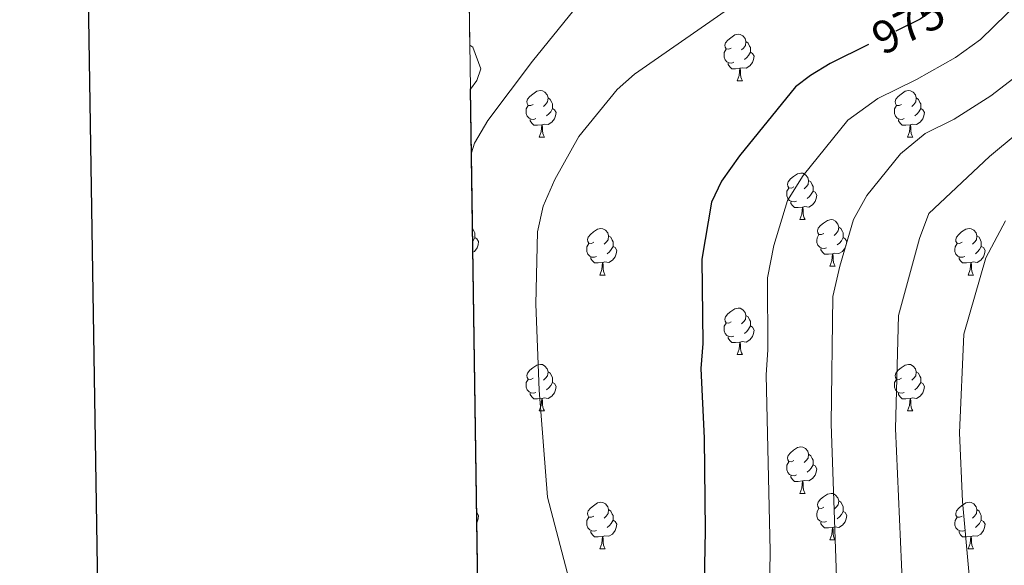
# Model space of a CAD drawing. Extents: x 599299 to 603798, y 765981 to 769017.
# Drawn here: x 600107 to 600319, y 767732 to 767850 of the extents above; entities that cross this region are included whole.
import ezdxf
from ezdxf.enums import TextEntityAlignment as Align

# ---------------------------------------------------------------- set-up
doc = ezdxf.new("R2010")
doc.units = 0
doc.header["$MEASUREMENT"] = 0
doc.linetypes.add('DGN Style 3', pattern=[59.400782, 42.42913, -16.971652])
doc.linetypes.add('DGN Style 5', pattern=[29.700391, 12.728739, -16.971652])
for name, color, linetype in [('Nivel 22', 7, 'Continuous'), ('Nivel 35', 7, 'Continuous'), ('Nivel 36', 7, 'Continuous'), ('Nivel 4', 7, 'Continuous'), ('Nivel 41', 7, 'Continuous'), ('Nivel 49', 7, 'Continuous'), ('Nivel 5', 7, 'Continuous'), ('Nivel 57', 7, 'Continuous'), ('Nivel 61', 7, 'Continuous'), ('Nivel 63', 7, 'Continuous')]:
    doc.layers.add(name, color=color, linetype=linetype)
doc.styles.add('Style-ariali', font='ariali.shx', dxfattribs={"bigfont": 'arialibig.shx'})
doc.linetypes.add('5zonar', pattern='A,-5,[1,dgnlstyle.shx,S=0.08,R=0,X=0,Y=0],-5', length=10)

msp = doc.modelspace()

# ---------------------------------------------------------------- linework, layer by layer
at = {"layer": 'Nivel 22', "color": 25, "linetype": 'DGN Style 5', "lineweight": 30, "elevation": 975, "flags": 128}
msp.add_lwpolyline([(600306.491, 767853.691), (600300.816, 767849.803), (600289.702, 767844.298)], dxfattribs=at)
at = {"layer": 'Nivel 35', "color": 92, "linetype": '5zonar', "lineweight": 0, "ltscale": 0.5}
msp.add_polyline3d([(600203.935, 767834.701, 1007.992), (600205.351, 767836.574, 1008.394), (600206.18, 767839.103, 1008.918), (600204.433, 767843.727, 1009.821), (600203.796, 767844.196, 1010.121)], dxfattribs=at)
at = {"layer": 'Nivel 36', "color": 92, "linetype": 'Continuous', "lineweight": 0, "flags": 128}
for points in [[(600260.099, 767843.56), (600259.569, 767843.295), (600259.039, 767843.35), (600258.774, 767843.72), (600258.719, 767844.145), (600258.879, 767844.665), (600259.359, 767845.26), (600259.994, 767845.79), (600260.894, 767846.375), (600261.639, 767846.535), (600262.064, 767846.48), (600262.594, 767846.165), (600263.124, 767845.58), (600263.284, 767844.94), (600263.174, 767844.09), (600262.749, 767843.56), (600262.329, 767843.135)], [(600263.284, 767844.94), (600263.759, 767844.625), (600264.074, 767843.985), (600264.234, 767843.665), (600264.234, 767843.085), (600264.234, 767842.66), (600263.864, 767841.97), (600263.444, 767841.49), (600262.964, 767841.07)], [(600260.684, 767840.48), (600260.259, 767840.32), (600259.674, 767840.38), (600259.199, 767840.59), (600258.774, 767841.015), (600258.559, 767841.6), (600258.559, 767842.02), (600258.614, 767842.605), (600259.039, 767843.295)], [(600264.234, 767842.66), (600264.689, 767842.41), (600265.034, 767841.795), (600264.924, 767841.07), (600264.714, 767840.43), (600264.129, 767839.69), (600263.334, 767839.21), (600262.484, 767839.315), (600262.054, 767839.185)], [(600261.944, 767839.185), (600261.054, 767839.1), (600260.209, 767839.1), (600259.784, 767839.53), (600259.464, 767840.005), (600259.464, 767840.32)], [(600261.399, 767836.5), (600261.834, 767837.66), (600261.944, 767839.185), (600262.054, 767839.185), (600262.089, 767838.6), (600262.124, 767837.915), (600262.194, 767837.3), (600262.309, 767836.9), (600262.524, 767836.5)], [(600261.399, 767836.5), (600262.524, 767836.5)], [(600217.463, 767831.42), (600216.933, 767831.155), (600216.403, 767831.21), (600216.138, 767831.58), (600216.083, 767832.005), (600216.243, 767832.525), (600216.723, 767833.12), (600217.358, 767833.65), (600218.258, 767834.235), (600219.003, 767834.395), (600219.428, 767834.34), (600219.958, 767834.025), (600220.488, 767833.44), (600220.648, 767832.8), (600220.538, 767831.95), (600220.113, 767831.42), (600219.693, 767830.995)], [(600296.79, 767831.42), (600296.26, 767831.155), (600295.73, 767831.21), (600295.465, 767831.58), (600295.41, 767832.005), (600295.57, 767832.525), (600296.05, 767833.12), (600296.685, 767833.65), (600297.585, 767834.235), (600298.33, 767834.395), (600298.755, 767834.34), (600299.285, 767834.025), (600299.815, 767833.44), (600299.975, 767832.8), (600299.865, 767831.95), (600299.44, 767831.42), (600299.02, 767830.995)], [(600218.048, 767828.34), (600217.623, 767828.18), (600217.038, 767828.24), (600216.563, 767828.45), (600216.138, 767828.875), (600215.923, 767829.46), (600215.923, 767829.88), (600215.978, 767830.465), (600216.403, 767831.155)], [(600220.648, 767832.8), (600221.123, 767832.485), (600221.438, 767831.845), (600221.598, 767831.525), (600221.598, 767830.945), (600221.598, 767830.52), (600221.228, 767829.83), (600220.808, 767829.35), (600220.328, 767828.93)], [(600297.375, 767828.34), (600296.95, 767828.18), (600296.365, 767828.24), (600295.89, 767828.45), (600295.465, 767828.875), (600295.25, 767829.46), (600295.25, 767829.88), (600295.305, 767830.465), (600295.73, 767831.155)], [(600299.975, 767832.8), (600300.45, 767832.485), (600300.765, 767831.845), (600300.925, 767831.525), (600300.925, 767830.945), (600300.925, 767830.52), (600300.555, 767829.83), (600300.135, 767829.35), (600299.655, 767828.93)], [(600221.598, 767830.52), (600222.053, 767830.27), (600222.398, 767829.655), (600222.288, 767828.93), (600222.078, 767828.29), (600221.493, 767827.55), (600220.698, 767827.07), (600219.848, 767827.175), (600219.418, 767827.045)], [(600300.925, 767830.52), (600301.38, 767830.27), (600301.725, 767829.655), (600301.615, 767828.93), (600301.405, 767828.29), (600300.82, 767827.55), (600300.025, 767827.07), (600299.175, 767827.175), (600298.745, 767827.045)], [(600219.308, 767827.045), (600218.418, 767826.96), (600217.573, 767826.96), (600217.148, 767827.39), (600216.828, 767827.865), (600216.828, 767828.18)], [(600218.763, 767824.36), (600219.198, 767825.52), (600219.308, 767827.045), (600219.418, 767827.045), (600219.453, 767826.46), (600219.488, 767825.775), (600219.558, 767825.16), (600219.673, 767824.76), (600219.888, 767824.36)], [(600298.635, 767827.045), (600297.745, 767826.96), (600296.9, 767826.96), (600296.475, 767827.39), (600296.155, 767827.865), (600296.155, 767828.18)], [(600298.09, 767824.36), (600298.525, 767825.52), (600298.635, 767827.045), (600298.745, 767827.045), (600298.78, 767826.46), (600298.815, 767825.775), (600298.885, 767825.16), (600299, 767824.76), (600299.215, 767824.36)], [(600218.763, 767824.36), (600219.888, 767824.36)], [(600298.09, 767824.36), (600299.215, 767824.36)], [(600273.602, 767813.651), (600273.072, 767813.386), (600272.542, 767813.441), (600272.277, 767813.811), (600272.222, 767814.236), (600272.382, 767814.756), (600272.862, 767815.351), (600273.497, 767815.881), (600274.397, 767816.466), (600275.142, 767816.626), (600275.567, 767816.571), (600276.097, 767816.256), (600276.627, 767815.671), (600276.787, 767815.031), (600276.677, 767814.181), (600276.252, 767813.651), (600275.832, 767813.226)], [(600276.787, 767815.031), (600277.262, 767814.716), (600277.577, 767814.076), (600277.737, 767813.756), (600277.737, 767813.176), (600277.737, 767812.751), (600277.367, 767812.061), (600276.947, 767811.581), (600276.467, 767811.161)], [(600274.187, 767810.571), (600273.762, 767810.411), (600273.177, 767810.471), (600272.702, 767810.681), (600272.277, 767811.106), (600272.062, 767811.691), (600272.062, 767812.111), (600272.117, 767812.696), (600272.542, 767813.386)], [(600277.737, 767812.751), (600278.192, 767812.501), (600278.537, 767811.886), (600278.427, 767811.161), (600278.217, 767810.521), (600277.632, 767809.781), (600276.837, 767809.301), (600275.987, 767809.406), (600275.557, 767809.276)], [(600275.447, 767809.276), (600274.557, 767809.191), (600273.712, 767809.191), (600273.287, 767809.621), (600272.967, 767810.096), (600272.967, 767810.411)], [(600274.902, 767806.591), (600275.337, 767807.751), (600275.447, 767809.276), (600275.557, 767809.276), (600275.592, 767808.691), (600275.627, 767808.006), (600275.697, 767807.391), (600275.812, 767806.991), (600276.027, 767806.591)], [(600274.902, 767806.591), (600276.027, 767806.591)], [(600280.077, 767803.616), (600279.547, 767803.351), (600279.017, 767803.406), (600278.752, 767803.776), (600278.697, 767804.201), (600278.857, 767804.721), (600279.337, 767805.316), (600279.972, 767805.846), (600280.872, 767806.431), (600281.617, 767806.591), (600282.042, 767806.536), (600282.572, 767806.221), (600283.102, 767805.636), (600283.262, 767804.996), (600283.152, 767804.146), (600282.727, 767803.616), (600282.307, 767803.191)], [(600204.375, 767804.704), (600204.41, 767804.681), (600204.725, 767804.041), (600204.885, 767803.721), (600204.885, 767803.141), (600204.885, 767802.716), (600204.515, 767802.026), (600204.416, 767801.913)], [(600230.522, 767801.711), (600229.992, 767801.446), (600229.462, 767801.501), (600229.197, 767801.871), (600229.142, 767802.296), (600229.302, 767802.816), (600229.782, 767803.411), (600230.417, 767803.941), (600231.317, 767804.526), (600232.062, 767804.686), (600232.487, 767804.631), (600233.017, 767804.316), (600233.547, 767803.731), (600233.707, 767803.091), (600233.597, 767802.241), (600233.172, 767801.711), (600232.752, 767801.286)], [(600283.262, 767804.996), (600283.737, 767804.681), (600284.052, 767804.041), (600284.212, 767803.721), (600284.212, 767803.141), (600284.212, 767802.716), (600283.842, 767802.026), (600283.422, 767801.546), (600282.942, 767801.126)], [(600309.849, 767801.711), (600309.319, 767801.446), (600308.789, 767801.501), (600308.524, 767801.871), (600308.469, 767802.296), (600308.629, 767802.816), (600309.109, 767803.411), (600309.744, 767803.941), (600310.644, 767804.526), (600311.389, 767804.686), (600311.814, 767804.631), (600312.344, 767804.316), (600312.874, 767803.731), (600313.034, 767803.091), (600312.924, 767802.241), (600312.499, 767801.711), (600312.079, 767801.286)], [(600204.885, 767802.716), (600205.34, 767802.466), (600205.685, 767801.851), (600205.575, 767801.126), (600205.365, 767800.486), (600204.78, 767799.746), (600204.451, 767799.547)], [(600231.107, 767798.631), (600230.682, 767798.471), (600230.097, 767798.531), (600229.622, 767798.741), (600229.197, 767799.166), (600228.982, 767799.751), (600228.982, 767800.171), (600229.037, 767800.756), (600229.462, 767801.446)], [(600233.707, 767803.091), (600234.182, 767802.776), (600234.497, 767802.136), (600234.657, 767801.816), (600234.657, 767801.236), (600234.657, 767800.811), (600234.287, 767800.121), (600233.867, 767799.641), (600233.387, 767799.221)], [(600280.662, 767800.536), (600280.237, 767800.376), (600279.652, 767800.436), (600279.177, 767800.646), (600278.752, 767801.071), (600278.537, 767801.656), (600278.537, 767802.076), (600278.592, 767802.661), (600279.017, 767803.351)], [(600284.212, 767802.716), (600284.667, 767802.466), (600285.012, 767801.851), (600284.902, 767801.126), (600284.692, 767800.486), (600284.107, 767799.746), (600283.312, 767799.266), (600282.462, 767799.371), (600282.032, 767799.241)], [(600310.434, 767798.631), (600310.009, 767798.471), (600309.424, 767798.531), (600308.949, 767798.741), (600308.524, 767799.166), (600308.309, 767799.751), (600308.309, 767800.171), (600308.364, 767800.756), (600308.789, 767801.446)], [(600313.034, 767803.091), (600313.509, 767802.776), (600313.824, 767802.136), (600313.984, 767801.816), (600313.984, 767801.236), (600313.984, 767800.811), (600313.614, 767800.121), (600313.194, 767799.641), (600312.714, 767799.221)], [(600234.657, 767800.811), (600235.112, 767800.561), (600235.457, 767799.946), (600235.347, 767799.221), (600235.137, 767798.581), (600234.552, 767797.841), (600233.757, 767797.361), (600232.907, 767797.466), (600232.477, 767797.336)], [(600281.922, 767799.241), (600281.032, 767799.156), (600280.187, 767799.156), (600279.762, 767799.586), (600279.442, 767800.061), (600279.442, 767800.376)], [(600281.377, 767796.556), (600281.812, 767797.716), (600281.922, 767799.241), (600282.032, 767799.241), (600282.067, 767798.656), (600282.102, 767797.971), (600282.172, 767797.356), (600282.287, 767796.956), (600282.502, 767796.556)], [(600313.984, 767800.811), (600314.439, 767800.561), (600314.784, 767799.946), (600314.674, 767799.221), (600314.464, 767798.581), (600313.879, 767797.841), (600313.084, 767797.361), (600312.234, 767797.466), (600311.804, 767797.336)], [(600232.367, 767797.336), (600231.477, 767797.251), (600230.632, 767797.251), (600230.207, 767797.681), (600229.887, 767798.156), (600229.887, 767798.471)], [(600231.822, 767794.651), (600232.257, 767795.811), (600232.367, 767797.336), (600232.477, 767797.336), (600232.512, 767796.751), (600232.547, 767796.066), (600232.617, 767795.451), (600232.732, 767795.051), (600232.947, 767794.651)], [(600311.694, 767797.336), (600310.804, 767797.251), (600309.959, 767797.251), (600309.534, 767797.681), (600309.214, 767798.156), (600309.214, 767798.471)], [(600311.149, 767794.651), (600311.584, 767795.811), (600311.694, 767797.336), (600311.804, 767797.336), (600311.839, 767796.751), (600311.874, 767796.066), (600311.944, 767795.451), (600312.059, 767795.051), (600312.274, 767794.651)], [(600281.377, 767796.556), (600282.502, 767796.556)], [(600231.822, 767794.651), (600232.947, 767794.651)], [(600311.149, 767794.651), (600312.274, 767794.651)], [(600260.099, 767784.568), (600259.569, 767784.303), (600259.039, 767784.358), (600258.774, 767784.728), (600258.719, 767785.153), (600258.879, 767785.673), (600259.359, 767786.268), (600259.994, 767786.798), (600260.894, 767787.383), (600261.639, 767787.543), (600262.064, 767787.488), (600262.594, 767787.173), (600263.124, 767786.588), (600263.284, 767785.948), (600263.174, 767785.098), (600262.749, 767784.568), (600262.329, 767784.143)], [(600260.684, 767781.488), (600260.259, 767781.328), (600259.674, 767781.388), (600259.199, 767781.598), (600258.774, 767782.023), (600258.559, 767782.608), (600258.559, 767783.028), (600258.614, 767783.613), (600259.039, 767784.303)], [(600263.284, 767785.948), (600263.759, 767785.633), (600264.074, 767784.993), (600264.234, 767784.673), (600264.234, 767784.093), (600264.234, 767783.668), (600263.864, 767782.978), (600263.444, 767782.498), (600262.964, 767782.078)], [(600264.234, 767783.668), (600264.689, 767783.418), (600265.034, 767782.803), (600264.924, 767782.078), (600264.714, 767781.438), (600264.129, 767780.698), (600263.334, 767780.218), (600262.484, 767780.323), (600262.054, 767780.193)], [(600261.944, 767780.193), (600261.054, 767780.108), (600260.209, 767780.108), (600259.784, 767780.538), (600259.464, 767781.013), (600259.464, 767781.328)], [(600261.399, 767777.508), (600261.834, 767778.668), (600261.944, 767780.193), (600262.054, 767780.193), (600262.089, 767779.608), (600262.124, 767778.923), (600262.194, 767778.308), (600262.309, 767777.908), (600262.524, 767777.508)], [(600261.399, 767777.508), (600262.524, 767777.508)], [(600217.463, 767772.428), (600216.933, 767772.163), (600216.403, 767772.218), (600216.138, 767772.588), (600216.083, 767773.013), (600216.243, 767773.533), (600216.723, 767774.128), (600217.358, 767774.658), (600218.258, 767775.243), (600219.003, 767775.403), (600219.428, 767775.348), (600219.958, 767775.033), (600220.488, 767774.448), (600220.648, 767773.808), (600220.538, 767772.958), (600220.113, 767772.428), (600219.693, 767772.003)], [(600220.648, 767773.808), (600221.123, 767773.493), (600221.438, 767772.853), (600221.598, 767772.533), (600221.598, 767771.953), (600221.598, 767771.528), (600221.228, 767770.838), (600220.808, 767770.358), (600220.328, 767769.938)], [(600296.79, 767772.428), (600296.26, 767772.163), (600295.73, 767772.218), (600295.465, 767772.588), (600295.41, 767773.013), (600295.57, 767773.533), (600296.05, 767774.128), (600296.685, 767774.658), (600297.585, 767775.243), (600298.33, 767775.403), (600298.755, 767775.348), (600299.285, 767775.033), (600299.815, 767774.448), (600299.975, 767773.808), (600299.865, 767772.958), (600299.44, 767772.428), (600299.02, 767772.003)], [(600299.975, 767773.808), (600300.45, 767773.493), (600300.765, 767772.853), (600300.925, 767772.533), (600300.925, 767771.953), (600300.925, 767771.528), (600300.555, 767770.838), (600300.135, 767770.358), (600299.655, 767769.938)], [(600218.048, 767769.348), (600217.623, 767769.188), (600217.038, 767769.248), (600216.563, 767769.458), (600216.138, 767769.883), (600215.923, 767770.468), (600215.923, 767770.888), (600215.978, 767771.473), (600216.403, 767772.163)], [(600297.375, 767769.348), (600296.95, 767769.188), (600296.365, 767769.248), (600295.89, 767769.458), (600295.465, 767769.883), (600295.25, 767770.468), (600295.25, 767770.888), (600295.305, 767771.473), (600295.73, 767772.163)], [(600221.598, 767771.528), (600222.053, 767771.278), (600222.398, 767770.663), (600222.288, 767769.938), (600222.078, 767769.298), (600221.493, 767768.558), (600220.698, 767768.078), (600219.848, 767768.183), (600219.418, 767768.053)], [(600300.925, 767771.528), (600301.38, 767771.278), (600301.725, 767770.663), (600301.615, 767769.938), (600301.405, 767769.298), (600300.82, 767768.558), (600300.025, 767768.078), (600299.175, 767768.183), (600298.745, 767768.053)], [(600219.308, 767768.053), (600218.418, 767767.968), (600217.573, 767767.968), (600217.148, 767768.398), (600216.828, 767768.873), (600216.828, 767769.188)], [(600218.763, 767765.368), (600219.198, 767766.528), (600219.308, 767768.053), (600219.418, 767768.053), (600219.453, 767767.468), (600219.488, 767766.783), (600219.558, 767766.168), (600219.673, 767765.768), (600219.888, 767765.368)], [(600298.635, 767768.053), (600297.745, 767767.968), (600296.9, 767767.968), (600296.475, 767768.398), (600296.155, 767768.873), (600296.155, 767769.188)], [(600298.09, 767765.368), (600298.525, 767766.528), (600298.635, 767768.053), (600298.745, 767768.053), (600298.78, 767767.468), (600298.815, 767766.783), (600298.885, 767766.168), (600299, 767765.768), (600299.215, 767765.368)], [(600218.763, 767765.368), (600219.888, 767765.368)], [(600298.09, 767765.368), (600299.215, 767765.368)], [(600273.602, 767754.659), (600273.072, 767754.394), (600272.542, 767754.449), (600272.277, 767754.819), (600272.222, 767755.244), (600272.382, 767755.764), (600272.862, 767756.359), (600273.497, 767756.889), (600274.397, 767757.474), (600275.142, 767757.634), (600275.567, 767757.579), (600276.097, 767757.264), (600276.627, 767756.679), (600276.787, 767756.039), (600276.677, 767755.189), (600276.252, 767754.659), (600275.832, 767754.234)], [(600276.787, 767756.039), (600277.262, 767755.724), (600277.577, 767755.084), (600277.737, 767754.764), (600277.737, 767754.184), (600277.737, 767753.759), (600277.367, 767753.069), (600276.947, 767752.589), (600276.467, 767752.169)], [(600274.187, 767751.579), (600273.762, 767751.419), (600273.177, 767751.479), (600272.702, 767751.689), (600272.277, 767752.114), (600272.062, 767752.699), (600272.062, 767753.119), (600272.117, 767753.704), (600272.542, 767754.394)], [(600277.737, 767753.759), (600278.192, 767753.509), (600278.537, 767752.894), (600278.427, 767752.169), (600278.217, 767751.529), (600277.632, 767750.789), (600276.837, 767750.309), (600275.987, 767750.414), (600275.557, 767750.284)], [(600275.447, 767750.284), (600274.557, 767750.199), (600273.712, 767750.199), (600273.287, 767750.629), (600272.967, 767751.104), (600272.967, 767751.419)], [(600274.902, 767747.599), (600275.337, 767748.759), (600275.447, 767750.284), (600275.557, 767750.284), (600275.592, 767749.699), (600275.627, 767749.014), (600275.697, 767748.399), (600275.812, 767747.999), (600276.027, 767747.599)], [(600274.902, 767747.599), (600276.027, 767747.599)], [(600280.077, 767744.624), (600279.547, 767744.359), (600279.017, 767744.414), (600278.752, 767744.784), (600278.697, 767745.209), (600278.857, 767745.729), (600279.337, 767746.324), (600279.972, 767746.854), (600280.872, 767747.439), (600281.617, 767747.599), (600282.042, 767747.544), (600282.572, 767747.229), (600283.102, 767746.644), (600283.262, 767746.004), (600283.152, 767745.154), (600282.727, 767744.624), (600282.307, 767744.199)], [(600230.522, 767742.719), (600229.992, 767742.454), (600229.462, 767742.509), (600229.197, 767742.879), (600229.142, 767743.304), (600229.302, 767743.824), (600229.782, 767744.419), (600230.417, 767744.949), (600231.317, 767745.534), (600232.062, 767745.694), (600232.487, 767745.639), (600233.017, 767745.324), (600233.547, 767744.739), (600233.707, 767744.099), (600233.597, 767743.249), (600233.172, 767742.719), (600232.752, 767742.294)], [(600233.707, 767744.099), (600234.182, 767743.784), (600234.497, 767743.144), (600234.657, 767742.824), (600234.657, 767742.244), (600234.657, 767741.819), (600234.287, 767741.129), (600233.867, 767740.649), (600233.387, 767740.229)], [(600280.662, 767741.544), (600280.237, 767741.384), (600279.652, 767741.444), (600279.177, 767741.654), (600278.752, 767742.079), (600278.537, 767742.664), (600278.537, 767743.084), (600278.592, 767743.669), (600279.017, 767744.359)], [(600283.262, 767746.004), (600283.737, 767745.689), (600284.052, 767745.049), (600284.212, 767744.729), (600284.212, 767744.149), (600284.212, 767743.724), (600283.842, 767743.034), (600283.422, 767742.554), (600282.942, 767742.134)], [(600309.849, 767742.719), (600309.319, 767742.454), (600308.789, 767742.509), (600308.524, 767742.879), (600308.469, 767743.304), (600308.629, 767743.824), (600309.109, 767744.419), (600309.744, 767744.949), (600310.644, 767745.534), (600311.389, 767745.694), (600311.814, 767745.639), (600312.344, 767745.324), (600312.874, 767744.739), (600313.034, 767744.099), (600312.924, 767743.249), (600312.499, 767742.719), (600312.079, 767742.294)], [(600313.034, 767744.099), (600313.509, 767743.784), (600313.824, 767743.144), (600313.984, 767742.824), (600313.984, 767742.244), (600313.984, 767741.819), (600313.614, 767741.129), (600313.194, 767740.649), (600312.714, 767740.229)], [(600205.274, 767743.51), (600205.34, 767743.474), (600205.685, 767742.859), (600205.575, 767742.134), (600205.365, 767741.494), (600205.305, 767741.418)], [(600231.107, 767739.639), (600230.682, 767739.479), (600230.097, 767739.539), (600229.622, 767739.749), (600229.197, 767740.174), (600228.982, 767740.759), (600228.982, 767741.179), (600229.037, 767741.764), (600229.462, 767742.454)], [(600284.212, 767743.724), (600284.667, 767743.474), (600285.012, 767742.859), (600284.902, 767742.134), (600284.692, 767741.494), (600284.107, 767740.754), (600283.312, 767740.274), (600282.462, 767740.379), (600282.032, 767740.249)], [(600310.434, 767739.639), (600310.009, 767739.479), (600309.424, 767739.539), (600308.949, 767739.749), (600308.524, 767740.174), (600308.309, 767740.759), (600308.309, 767741.179), (600308.364, 767741.764), (600308.789, 767742.454)], [(600234.657, 767741.819), (600235.112, 767741.569), (600235.457, 767740.954), (600235.347, 767740.229), (600235.137, 767739.589), (600234.552, 767738.849), (600233.757, 767738.369), (600232.907, 767738.474), (600232.477, 767738.344)], [(600281.922, 767740.249), (600281.032, 767740.164), (600280.187, 767740.164), (600279.762, 767740.594), (600279.442, 767741.069), (600279.442, 767741.384)], [(600281.377, 767737.564), (600281.812, 767738.724), (600281.922, 767740.249), (600282.032, 767740.249), (600282.067, 767739.664), (600282.102, 767738.979), (600282.172, 767738.364), (600282.287, 767737.964), (600282.502, 767737.564)], [(600313.984, 767741.819), (600314.439, 767741.569), (600314.784, 767740.954), (600314.674, 767740.229), (600314.464, 767739.589), (600313.879, 767738.849), (600313.084, 767738.369), (600312.234, 767738.474), (600311.804, 767738.344)], [(600232.367, 767738.344), (600231.477, 767738.259), (600230.632, 767738.259), (600230.207, 767738.689), (600229.887, 767739.164), (600229.887, 767739.479)], [(600231.822, 767735.659), (600232.257, 767736.819), (600232.367, 767738.344), (600232.477, 767738.344), (600232.512, 767737.759), (600232.547, 767737.074), (600232.617, 767736.459), (600232.732, 767736.059), (600232.947, 767735.659)], [(600311.694, 767738.344), (600310.804, 767738.259), (600309.959, 767738.259), (600309.534, 767738.689), (600309.214, 767739.164), (600309.214, 767739.479)], [(600311.149, 767735.659), (600311.584, 767736.819), (600311.694, 767738.344), (600311.804, 767738.344), (600311.839, 767737.759), (600311.874, 767737.074), (600311.944, 767736.459), (600312.059, 767736.059), (600312.274, 767735.659)], [(600231.822, 767735.659), (600232.947, 767735.659)], [(600281.377, 767737.564), (600282.502, 767737.564)], [(600311.149, 767735.659), (600312.274, 767735.659)]]:
    msp.add_lwpolyline(points, dxfattribs=at)
at = {"layer": 'Nivel 4', "color": 25, "linetype": 'Continuous', "lineweight": 30, "elevation": 975, "flags": 128}
msp.add_lwpolyline([(600289.702, 767844.298), (600281.443, 767840.207), (600277.157, 767837.631), (600273.97, 767835.211), (600261.871, 767820.314), (600258.008, 767814.859), (600255.861, 767810.332), (600253.797, 767798.095), (600254.027, 767779.914), (600253.603, 767774.502), (600254.254, 767759.515), (600254.536, 767739.619), (600254.236, 767724.629)], dxfattribs=at)
at = {"layer": 'Nivel 49', "color": 19, "linetype": 'Continuous', "lineweight": 0, "extrusion": (0.000721869, -0.049131, 0.998792), "elevation": -36282.798, "flags": 128}
msp.add_lwpolyline([(611419.538, 758076.535), (611419.538, 758122.469)], dxfattribs=at)
at = {"layer": 'Nivel 49', "color": 19, "linetype": 'Continuous', "lineweight": 0, "extrusion": (0.000750552, -0.051115, 0.998692), "elevation": -37790.952, "flags": 128}
msp.add_lwpolyline([(611412.536, 756954.91), (611412.536, 757998.985)], dxfattribs=at)
at = {"layer": 'Nivel 5', "color": 25, "linetype": 'Continuous', "lineweight": 0, "flags": 128}
for points, elevation in [([(600271.766, 767969.975), (600276.432, 767961.485), (600278.496, 767956.909), (600281.38, 767947.322), (600284.06, 767931.918), (600284.295, 767924.882), (600283.671, 767913.657), (600280.644, 767904.116), (600278.604, 767899.028), (600276.388, 767894.543), (600272.733, 767888.709), (600264.585, 767878.03), (600234.247, 767857.741), (600229.953, 767855.18), (600226.188, 767851.696), (600217.298, 767840.736), (600207.716, 767827.917), (600204.828, 767823.089), (600204.136, 767821.005)], 985), ([(600268.241, 767716.881), (600268.505, 767735.184), (600267.612, 767773.177), (600268.02, 767778.504), (600267.904, 767794.047), (600269.269, 767800.977), (600272.239, 767810.734), (600275.588, 767816.064), (600285.267, 767827.982), (600291.669, 767832.662), (600299.999, 767836.787), (600308.428, 767841.546), (600313.843, 767845.421), (600333.638, 767864.766)], 970), ([(600258.803, 767851.47), (600239.287, 767837.898), (600235.567, 767834.595), (600227.293, 767824.477), (600222.089, 767815.218), (600219.582, 767809.483), (600218.381, 767803.989), (600218.06, 767788.349), (600218.769, 767769.815), (600220.511, 767746.786), (600228.28, 767717.224)], 980), ([(600283.134, 767719.122), (600281.657, 767762.568), (600282.012, 767789.999), (600283.51, 767796.554), (600286.47, 767806.609), (600289.305, 767811.814), (600296.564, 767820.753), (600301.896, 767825.117), (600308.143, 767828.211), (600316.04, 767833.289), (600321.024, 767837.034)], 965), ([(600296.986, 767727.372), (600295.468, 767761.596), (600296.119, 767785.951), (600300.701, 767802.485), (600302.683, 767807.926), (600315.759, 767820.195), (600327.212, 767829.713)], 960), ([(600311.349, 767729.949), (600309.896, 767745.824), (600309.279, 767760.625), (600310.227, 767781.903), (600314.932, 767798.36), (600319.158, 767806.295)], 955)]:
    msp.add_lwpolyline(points, dxfattribs=dict(at, elevation=elevation))
at = {"layer": 'Nivel 57', "color": 92, "linetype": 'DGN Style 3', "lineweight": 0, "flags": 128}
msp.add_lwpolyline([(601151.134, 767039.695), (601153.569, 767044.737), (601156.636, 767049.248), (601159.332, 767051.281), (601164.245, 767052.961), (601168.415, 767055.607), (601171.587, 767061.604), (601170.93, 767066.337), (601151.573, 767088.375), (601135.902, 767105.924), (601128.881, 767114.222), (601123.293, 767122.638), (601118.769, 767131.701), (601115.43, 767141.237), (601114.245, 767146.128), (601111.088, 767163.195), (601107.45, 767187.892), (601105.33, 767204.765), (601102.873, 767229.62), (601101.433, 767239.51), (601100.652, 767242.605), (601097.285, 767252.043), (601090.974, 767278.966), (601088.142, 767293.729), (601086.96, 767301.632), (601085.809, 767316.616), (601085.819, 767330.068), (601086.32, 767335.081), (601087.404, 767340.003), (601089.28, 767344.718), (601099.134, 767362.886), (601100.94, 767369.179), (601104.947, 767377.702), (601106.298, 767383.048), (601107.778, 767393.044), (601108.055, 767398.12), (601107.709, 767408.284), (601107.096, 767413.317), (601105.014, 767423.143), (601090.872, 767470.19), (601078.736, 767518.634), (601075.868, 767528.239), (601072.401, 767537.406), (601065.667, 767550.797), (601052.1, 767573.14), (601041.384, 767590.02), (601032.784, 767602.194), (601020.223, 767617.244), (600993.802, 767647.021), (600973.642, 767668.848), (600965.71, 767678.085), (600963.292, 767682.424), (600961.594, 767687.153), (600960.405, 767692.124), (600957.586, 767710.649), (600956.733, 767725.622), (600956.209, 767760.684), (600954.664, 767775.569), (600951.958, 767788.502), (600947.88, 767802.974), (600944.381, 767812.355), (600942.337, 767816.935), (600937.567, 767825.823), (600931.465, 767835.289), (600914.524, 767859.556), (600910.913, 767865.167), (600903.231, 767878.055), (600900.419, 767882.115), (600894.239, 767889.918), (600884.008, 767900.815), (600867.204, 767916.241), (600859.091, 767921.856), (600846.167, 767929.272), (600837.734, 767934.678), (600833.749, 767937.811), (600828.514, 767942.567), (600821.819, 767949.983), (600818.94, 767954.057), (600816.44, 767958.438), (600814.37, 767963.173), (600812.072, 767970.372), (600810.92, 767975.308), (600809.527, 767985.198), (600809.233, 767990.153), (600809.322, 768000.083), (600810.566, 768023.175), (600812.027, 768043.102), (600813.524, 768058.024), (600815.672, 768074.139), (600817.857, 768088.945), (600820.851, 768108.573), (600824.278, 768128.078), (600827.356, 768142.633), (600831.864, 768160.301), (600847.946, 768218.378), (600850.414, 768228.052), (600850.899, 768232.125), (600849.968, 768237.015), (600847.12, 768241.822), (600844.707, 768244.367), (600840.653, 768247.398), (600812.252, 768263.682), (600805.412, 768268.451), (600801.832, 768271.873), (600798.63, 768275.674), (600795.691, 768279.767), (600790.063, 768288.754), (600785.423, 768297.65), (600783.505, 768302.23), (600780.649, 768311.819), (600779.285, 768319.523), (600778.476, 768329.478), (600779.379, 768354.665), (600780.215, 768362.767), (600781.074, 768367.686), (600783.43, 768377.441), (600791.024, 768401.669), (600799.149, 768425.379), (600809.889, 768453.29), (600819.92, 768476.043), (600826.638, 768489.706), (600838.255, 768511.753), (600845.971, 768525.788), (600847.705, 768529.864), (600849.039, 768534.706), (600850.463, 768542.973), (600850.256, 768547.982), (600849.989, 768549.773), (600847.508, 768553.875), (600845.539, 768554.922), (600840.605, 768554.814), (600827.339, 768549.8), (600816.504, 768545.954), (600806.94, 768543.261), (600796.507, 768541.312), (600762.158, 768534.969), (600751.593, 768533.041), (600748.074, 768532.123), (600743.519, 768530.222), (600739.164, 768527.76), (600726.331, 768518.931), (600722.399, 768515.853), (600711.671, 768499.527), (600705.892, 768470.703), (600703.567, 768465.698), (600696.894, 768456.632), (600695.073, 768454.823), (600693.336, 768453.097), (600688.045, 768450.143), (600683.318, 768448.547), (600671.279, 768448.395), (600665.156, 768448.325), (600660.781, 768449.175), (600656.865, 768451.007), (600652.789, 768453.076), (600646.112, 768456.432), (600630.835, 768459.679), (600624.213, 768461.068), (600614.547, 768462.432), (600604.738, 768463.526), (600592.846, 768464.73), (600587.861, 768464.829), (600577.885, 768464.269), (600567.935, 768462.913), (600547.052, 768458.62), (600542.732, 768457.794), (600528.128, 768455.652), (600523.262, 768454.878), (600519.728, 768454.137), (600514.936, 768452.562), (600510.694, 768450.332), (600506.706, 768447.364), (600499.609, 768440.327), (600495.264, 768434.128), (600489.178, 768429.628), (600484.02, 768426.598), (600479.121, 768425.129), (600474.033, 768424.88), (600469.077, 768425.688), (600464.141, 768427.346), (600442.042, 768436.594), (600428.556, 768443.114), (600421.368, 768447.938), (600418.103, 768449.645), (600390.909, 768462.345), (600381.277, 768467.774), (600369.035, 768474.361), (600364.914, 768477.17), (600360.494, 768480.808), (600357.148, 768484.518), (600351.34, 768493.368), (600349.227, 768497.894), (600347.532, 768503.073), (600344.981, 768515.552), (600340.666, 768540.165), (600334.932, 768578.856), (600327.36, 768613.051), (600325.506, 768622.856), (600323.611, 768638.625), (600323.042, 768644.761), (600314.15, 768703.851), (600191.2, 768702.02), (600201.918, 767972.083), (600209.774, 767963.001), (600222.125, 767950.715), (600225.657, 767946.734), (600228.462, 767942.595), (600233.036, 767934.371), (600234.922, 767929.802), (600236.856, 767922.973), (600237.26, 767915.771), (600236.872, 767910.799), (600235.931, 767905.828), (600234.958, 767902.872), (600231.965, 767898.775), (600231.033, 767898.061), (600226.469, 767896.125), (600211.028, 767892.981), (600205.964, 767891.374), (600203.122, 767890.069), (600203.796, 767844.196), (600204.433, 767843.727), (600206.18, 767839.103), (600205.351, 767836.574), (600203.935, 767834.701), (600219.244, 766792.103), (600220.477, 766791.45), (600223.584, 766787.53), (600224.684, 766782.123), (600224.712, 766777.128), (600223.681, 766771.217), (600220.503, 766759.006), (600219.779, 766755.634), (600225.17, 766388.48), (601448.145, 766406.688), (601451.297, 766406.734), (601480.472, 766407.169), (601474.069, 766425.166), (601473.045, 766428.584), (601472.104, 766433.463), (601470.589, 766448.417), (601469.025, 766461.337), (601468.337, 766467.735), (601465.315, 766502.537), (601464.219, 766517.459), (601464.182, 766523), (601463.033, 766533.722), (601460.44, 766548.481), (601457.017, 766563.14), (601454.245, 766573.681), (601450.052, 766588.083), (601444.944, 766602.134), (601436.545, 766620.235), (601432.429, 766629.322), (601428.838, 766634.783), (601416.08, 766645.333), (601408.262, 766651.867), (601402.876, 766658.383), (601400.183, 766662.591), (601395.556, 766671.905), (601391.702, 766681.11), (601388.064, 766691.696), (601385.772, 766703.133), (601385.365, 766708.672), (601385.376, 766714.491), (601386.402, 766719.392), (601388.582, 766724.948), (601395.306, 766734.406), (601399.195, 766738.361), (601402.467, 766742.948), (601404.317, 766747.589), (601404.65, 766753.132), (601404.191, 766758.959), (601401.009, 766771.231), (601395.57, 766785.213), (601390.054, 766796.281), (601379.959, 766813.495), (601362.011, 766842.714), (601355.967, 766850.748), (601352.582, 766854.386), (601348.885, 766857.693), (601344.825, 766860.61), (601331.847, 766868.357), (601309.967, 766880.328), (601297.034, 766887.331), (601283.684, 766894.134), (601247.709, 766911.597), (601235.581, 766918.001), (601222.853, 766926.009), (601214.927, 766932.159), (601211.184, 766935.531), (601204.438, 766942.718), (601201.363, 766946.635), (601195.86, 766954.829), (601190.933, 766963.412), (601188.58, 766967.815), (601180.211, 766984.229), (601175.85, 766993.222), (601170.218, 767006.853), (601167.692, 767010.978), (601164.186, 767014.801), (601156.315, 767021.85), (601152.906, 767025.422), (601150.202, 767030.01), (601149.841, 767034.62)], close=True, dxfattribs=at)
at = {"layer": 'Nivel 61', "color": 19, "linetype": 'Continuous', "lineweight": 0}
msp.add_3dface([(600225.17, 766388.48, 920), (600191.2, 768702.02, 857.806), (603584.02, 768752.56, 840), (603619.14, 766439.01, 791.793)], dxfattribs=at)
at = {"layer": 'Nivel 63', "color": 7, "linetype": 'Continuous', "lineweight": 30, "flags": 128}
msp.add_lwpolyline([(600107.495, 768750.636), (600145.486, 766335.942), (603700.037, 766391.867), (603662.091, 768803.559), (600107.495, 768750.636)], dxfattribs=at)
at = {"layer": 'Nivel 63', "color": 7, "linetype": 'Continuous', "lineweight": 0}
msp.add_3dface([(599343.178, 765981.461), (603797.68, 766047.78), (603753.467, 769017.461), (599298.965, 768951.142)], dxfattribs=at)

# ---------------------------------------------------------------- texts
at = {"layer": 'Nivel 41', "color": 25, "linetype": 'Continuous', "lineweight": 0, "style": 'Style-ariali'}
msp.add_text('975', height=7, rotation=26.35053, dxfattribs=at).set_placement((600298.279, 767848.546, 975), align=Align.MIDDLE_CENTER)

doc.saveas('drawing.dxf')
